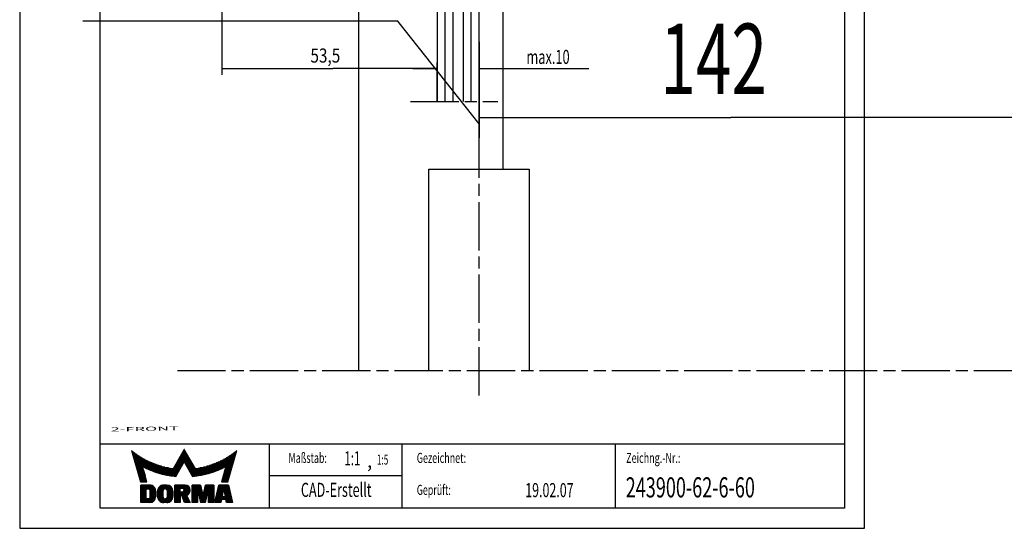
# Model space of a CAD drawing. Extents: x 0 to 934, y 0 to 338.
# Drawn here: x 0 to 245, y 0 to 126 of the extents above; entities that cross this region are included whole.
import ezdxf
from ezdxf.enums import TextEntityAlignment as Align

# ---------------------------------------------------------------- set-up
doc = ezdxf.new("R2010")
doc.units = 0
doc.linetypes.add('CENTERLINE', pattern=[30, 12, -1.5, 3, -1.5, 12])
doc.linetypes.add('HIDDEN', pattern=[4.5, 1.5, -1.5, 1.5])
doc.layers.get('0').update_dxf_attribs({"linetype": 'CONTINUOUS'})
doc.layers.add('1', color=7, linetype='CONTINUOUS')
doc.layers.add('2', color=7, linetype='CONTINUOUS')
doc.styles.get("Standard").update_dxf_attribs({"font": 'monotxt.shx'})
doc.dimstyles.new('DSTYLE2', dxfattribs={"dimtxt": 3.5, "dimasz": 3.5, "dimexe": 1, "dimexo": 1, "dimgap": 1.1655, "dimtad": 1, "dimrnd": 0.01, "dimzin": 11, "dimcen": 0.09, "dimazin": 3, "dimtp": 0.1, "dimtm": 0.1, "dimtfac": 1, "dimtofl": 0, "dimtmove": 0, "dimatfit": 3})
doc.dimstyles.new('DSTYLE3', dxfattribs={"dimtxt": 3.5, "dimasz": 4, "dimexe": 1.5, "dimexo": 0, "dimgap": 1.5, "dimtad": 1, "dimrnd": 0.001, "dimzin": 11, "dimcen": 0.09, "dimazin": 3, "dimtp": 0.1, "dimtm": 0.1, "dimtfac": 1, "dimtofl": 0, "dimtmove": 0, "dimatfit": 3})
doc.dimstyles.new('DSTYLE5', dxfattribs={"dimtxt": 17.5, "dimasz": 17.5, "dimexe": 1, "dimexo": 1, "dimgap": 1.1655, "dimtad": 1, "dimzin": 3, "dimcen": 0.09, "dimazin": 3, "dimtp": 0.1, "dimtm": 0.1, "dimtfac": 1, "dimtofl": 0, "dimtmove": 0, "dimatfit": 3})
doc.dimstyles.new('DSTYLE6', dxfattribs={"dimtxt": 17.5, "dimasz": 20, "dimexe": 1.5, "dimexo": 0, "dimgap": 1.5, "dimtad": 1, "dimrnd": 0.1, "dimzin": 11, "dimcen": 0.09, "dimazin": 3, "dimtp": 0.1, "dimtm": 0.1, "dimtfac": 1, "dimtofl": 0, "dimtmove": 0, "dimatfit": 3})

# ---------------------------------------------------------------- blocks, each defined once
blk = doc.blocks.new('_AH13')
at = {"color": 0, "linetype": 'CONTINUOUS'}
blk.add_solid([(0, 0), (1, -0.166667), (1, 0.166667), (0, 0)], dxfattribs=at)
blk = doc.blocks.new('*D61')
at = {"layer": '1', "color": 4, "linetype": 'CONTINUOUS'}
for p, q in [((103.75977, 106.94557), (103.75977, 115.12978)), ((114.25977, 106.94557), (114.25977, 115.12978)), ((97.759767, 114.12978), (103.75977, 114.12978)), ((114.25977, 114.12978), (141.46666, 114.12978))]:
    blk.add_line(p, q, dxfattribs=at)
at = {"layer": '1', "color": 4, "xscale": 3.5, "yscale": 3.5, "zscale": 3.5}
for p, rotation in [((103.75977, 114.12978), 180), ((114.25977, 114.12978), 360)]:
    blk.add_blockref('_AH13', p, dxfattribs=dict(at, rotation=rotation))
at = {"layer": '1', "color": 4, "linetype": 'CONTINUOUS', "width": 0.666667}
blk.add_text('max.10', height=3.5, dxfattribs=at).set_placement((125.96666, 115.29628))
blk = doc.blocks.new('*XH48')
at = {"layer": '1', "color": 1, "linetype": 'CONTINUOUS'}
for p, q in [((-9.16, 2.23), (-11.48, 2.23)), ((-11.48, 2.13), (-8.66, 2.13)), ((-8.46, 2.03), (-11.48, 2.03)), ((-11.48, 1.92), (-8.31, 1.92)), ((-8.2, 1.82), (-11.48, 1.82)), ((-11.48, 1.71), (-8.11, 1.71)), ((-8.03, 1.61), (-11.48, 1.61)), ((-11.48, 1.51), (-7.97, 1.51)), ((-7.92, 1.4), (-11.48, 1.4)), ((-11.48, 1.3), (-10.08, 1.3)), ((-10.08, 1.2), (-11.48, 1.2)), ((-11.48, 1.09), (-10.08, 1.09)), ((-10.08, 0.99), (-11.48, 0.99)), ((-11.48, 0.89), (-10.08, 0.89)), ((-10.08, 0.78), (-11.48, 0.78)), ((-11.48, 0.68), (-10.08, 0.68)), ((-10.08, 0.57), (-11.48, 0.57)), ((-11.48, 0.47), (-10.08, 0.47)), ((-10.08, 0.37), (-11.48, 0.37)), ((-11.48, 0.26), (-10.08, 0.26)), ((-10.08, 0.16), (-11.48, 0.16)), ((-11.48, 0.06), (-10.08, 0.06)), ((-9.3, 1.3), (-7.87, 1.3)), ((-7.84, 1.2), (-9.22, 1.2)), ((-9.19, 1.09), (-7.82, 1.09)), ((-7.8, 0.99), (-9.19, 0.99)), ((-9.19, 0.89), (-7.8, 0.89)), ((-7.8, 0.78), (-9.19, 0.78)), ((-9.19, 0.68), (-7.8, 0.68)), ((-7.8, 0.57), (-9.19, 0.57)), ((-9.19, 0.47), (-7.8, 0.47)), ((-7.8, 0.37), (-9.19, 0.37)), ((-9.19, 0.26), (-7.8, 0.26)), ((-7.8, 0.16), (-9.19, 0.16)), ((-9.19, 0.06), (-7.8, 0.06)), ((-5.86, 0.78), (-7.29, 0.78)), ((-7.29, 0.68), (-5.86, 0.68)), ((-5.86, 0.57), (-7.29, 0.57)), ((-7.29, 0.47), (-5.86, 0.47)), ((-5.86, 0.37), (-7.29, 0.37)), ((-7.29, 0.26), (-5.86, 0.26)), ((-5.86, 0.16), (-7.29, 0.16)), ((-7.29, 0.06), (-5.86, 0.06)), ((-7.28, 0.89), (-5.86, 0.89)), ((-5.85, 0.99), (-7.26, 0.99)), ((-7.24, 1.09), (-5.82, 1.09)), ((-5.75, 1.2), (-7.21, 1.2)), ((-7.17, 1.3), (-5.62, 1.3)), ((-3.64, 1.4), (-7.12, 1.4)), ((-7.06, 1.51), (-3.7, 1.51)), ((-3.77, 1.61), (-6.99, 1.61)), ((-6.91, 1.71), (-3.86, 1.71)), ((-3.96, 1.82), (-6.81, 1.82)), ((-6.69, 1.92), (-4.08, 1.92)), ((-4.23, 2.03), (-6.53, 2.03)), ((-6.32, 2.13), (-4.45, 2.13)), ((-4.97, 2.23), (-5.8, 2.23)), ((-5.15, 1.3), (-3.6, 1.3)), ((-3.56, 1.2), (-5.01, 1.2)), ((-4.95, 1.09), (-3.53, 1.09)), ((-3.5, 0.99), (-4.91, 0.99)), ((-4.91, 0.89), (-3.49, 0.89)), ((-3.48, 0.78), (-4.91, 0.78)), ((-4.91, 0.68), (-3.48, 0.68)), ((-3.48, 0.57), (-4.91, 0.57)), ((-4.91, 0.47), (-3.48, 0.47)), ((-3.48, 0.37), (-4.91, 0.37)), ((-4.91, 0.26), (-3.48, 0.26)), ((-3.48, 0.16), (-4.91, 0.16)), ((-4.91, 0.06), (-3.48, 0.06)), ((-0.4, 2.23), (-2.97, 2.23)), ((-2.97, 2.13), (0.07, 2.13)), ((0.27, 2.03), (-2.97, 2.03)), ((-2.97, 1.92), (0.4, 1.92)), ((0.51, 1.82), (-2.97, 1.82)), ((-2.97, 1.71), (0.59, 1.71)), ((0.66, 1.61), (-2.97, 1.61)), ((-2.97, 1.51), (0.72, 1.51)), ((-1.7, 1.4), (-2.97, 1.4)), ((-2.97, 1.3), (-1.7, 1.3)), ((-1.7, 1.2), (-2.97, 1.2)), ((-2.97, 1.09), (-1.7, 1.09)), ((-1.7, 0.99), (-2.97, 0.99)), ((-2.97, 0.89), (-1.7, 0.89)), ((-1.7, 0.78), (-2.97, 0.78)), ((-2.97, 0.68), (-1.7, 0.68)), ((-1.7, 0.57), (-2.97, 0.57)), ((-2.97, 0.47), (0.75, 0.47)), ((0.71, 0.37), (-2.97, 0.37)), ((-2.97, 0.26), (0.65, 0.26)), ((0.58, 0.16), (-2.97, 0.16)), ((-2.97, 0.06), (0.5, 0.06)), ((0.76, 1.4), (-0.94, 1.4)), ((0.79, 0.57), (-0.85, 0.57)), ((-0.8, 1.3), (0.8, 1.3)), ((-0.76, 0.68), (0.81, 0.68)), ((0.82, 1.2), (-0.73, 1.2)), ((0.83, 0.78), (-0.71, 0.78)), ((-0.69, 1.09), (0.83, 1.09)), ((0.84, 0.99), (-0.68, 0.99)), ((-0.68, 0.89), (0.84, 0.89)), ((3.38, 2.23), (1.35, 2.23)), ((1.35, 2.13), (3.4, 2.13)), ((3.43, 2.03), (1.35, 2.03)), ((1.35, 1.92), (3.45, 1.92)), ((3.47, 1.82), (1.35, 1.82)), ((1.35, 1.71), (3.5, 1.71)), ((3.52, 1.61), (1.35, 1.61)), ((1.35, 1.51), (3.54, 1.51)), ((3.56, 1.4), (1.35, 1.4)), ((1.35, 1.3), (3.59, 1.3)), ((3.61, 1.2), (1.35, 1.2)), ((1.35, 1.09), (3.63, 1.09)), ((2.62, 0.99), (1.35, 0.99)), ((1.35, 0.89), (2.62, 0.89)), ((2.62, 0.78), (1.35, 0.78)), ((1.35, 0.68), (2.62, 0.68)), ((2.62, 0.57), (1.35, 0.57)), ((1.35, 0.47), (2.62, 0.47)), ((2.62, 0.37), (1.35, 0.37)), ((1.35, 0.26), (2.62, 0.26)), ((2.62, 0.16), (1.35, 0.16)), ((1.35, 0.06), (2.62, 0.06)), ((3.65, 0.99), (2.77, 0.99)), ((2.79, 0.89), (3.68, 0.89)), ((3.7, 0.78), (2.81, 0.78)), ((2.84, 0.68), (3.72, 0.68)), ((3.75, 0.57), (2.86, 0.57)), ((2.88, 0.47), (3.77, 0.47)), ((3.79, 0.37), (2.91, 0.37)), ((2.93, 0.26), (3.81, 0.26)), ((3.84, 0.16), (2.95, 0.16)), ((2.97, 0.06), (3.86, 0.06)), ((4.17, 0.06), (5.06, 0.06)), ((5.08, 0.16), (4.19, 0.16)), ((4.22, 0.26), (5.1, 0.26)), ((5.13, 0.37), (4.24, 0.37)), ((4.26, 0.47), (5.15, 0.47)), ((5.17, 0.57), (4.29, 0.57)), ((4.31, 0.68), (5.2, 0.68)), ((5.22, 0.78), (4.33, 0.78)), ((4.35, 0.89), (5.24, 0.89)), ((5.26, 0.99), (4.38, 0.99)), ((4.4, 1.09), (6.68, 1.09)), ((6.68, 1.2), (4.42, 1.2)), ((4.45, 1.3), (6.68, 1.3)), ((6.68, 1.4), (4.47, 1.4)), ((4.49, 1.51), (6.68, 1.51)), ((6.68, 1.61), (4.51, 1.61)), ((4.54, 1.71), (6.68, 1.71)), ((6.68, 1.82), (4.56, 1.82)), ((4.58, 1.92), (6.68, 1.92)), ((6.68, 2.03), (4.61, 2.03)), ((4.63, 2.13), (6.68, 2.13)), ((6.68, 2.23), (4.65, 2.23)), ((6.68, 0.99), (5.41, 0.99)), ((5.41, 0.89), (6.68, 0.89)), ((6.68, 0.78), (5.41, 0.78)), ((5.41, 0.68), (6.68, 0.68)), ((6.68, 0.57), (5.41, 0.57)), ((5.41, 0.47), (6.68, 0.47)), ((6.68, 0.37), (5.41, 0.37)), ((5.41, 0.26), (6.68, 0.26)), ((6.68, 0.16), (5.41, 0.16)), ((5.41, 0.06), (6.68, 0.06)), ((7.44, 0.06), (8.85, 0.06)), ((8.87, 0.16), (7.47, 0.16)), ((7.49, 0.26), (8.88, 0.26)), ((8.9, 0.37), (7.51, 0.37)), ((7.54, 0.47), (8.92, 0.47)), ((8.94, 0.57), (7.56, 0.57)), ((7.59, 0.68), (8.96, 0.68)), ((8.98, 0.78), (7.61, 0.78)), ((7.64, 0.89), (9, 0.89)), ((9.01, 0.99), (7.66, 0.99)), ((7.68, 1.09), (10.63, 1.09)), ((10.61, 1.2), (7.71, 1.2)), ((7.73, 1.3), (10.59, 1.3)), ((10.56, 1.4), (7.76, 1.4)), ((7.78, 1.51), (10.54, 1.51)), ((10.51, 1.61), (7.81, 1.61)), ((7.83, 1.71), (10.49, 1.71)), ((10.46, 1.82), (7.86, 1.82)), ((7.88, 1.92), (10.44, 1.92)), ((10.42, 2.03), (7.9, 2.03)), ((7.93, 2.13), (10.39, 2.13)), ((10.37, 2.23), (7.95, 2.23)), ((10.66, 0.99), (9.31, 0.99)), ((9.32, 0.89), (10.68, 0.89)), ((10.71, 0.78), (9.34, 0.78)), ((9.36, 0.68), (10.73, 0.68)), ((10.76, 0.57), (9.38, 0.57)), ((9.4, 0.47), (10.78, 0.47)), ((10.81, 0.37), (9.42, 0.37)), ((9.44, 0.26), (10.83, 0.26)), ((10.85, 0.16), (9.45, 0.16)), ((9.47, 0.06), (10.88, 0.06)), ((-10.08, -0.05), (-11.48, -0.05)), ((-11.48, -0.15), (-10.08, -0.15)), ((-10.08, -0.26), (-11.48, -0.26)), ((-11.48, -0.36), (-10.08, -0.36)), ((-10.08, -0.46), (-11.48, -0.46)), ((-11.48, -0.57), (-10.08, -0.57)), ((-10.08, -0.67), (-11.48, -0.67)), ((-11.48, -0.77), (-10.08, -0.77)), ((-10.08, -0.88), (-11.48, -0.88)), ((-11.48, -0.98), (-10.08, -0.98)), ((-10.08, -1.08), (-11.48, -1.08)), ((-11.48, -1.19), (-10.08, -1.19)), ((-7.93, -1.29), (-11.48, -1.29)), ((-11.48, -1.4), (-7.99, -1.4)), ((-8.06, -1.5), (-11.48, -1.5)), ((-11.48, -1.6), (-8.14, -1.6)), ((-8.24, -1.71), (-11.48, -1.71)), ((-11.48, -1.81), (-8.36, -1.81)), ((-8.52, -1.91), (-11.48, -1.91)), ((-11.48, -2.02), (-8.77, -2.02)), ((-9.39, -1.19), (-7.89, -1.19)), ((-7.85, -1.08), (-9.24, -1.08)), ((-9.2, -0.98), (-7.83, -0.98)), ((-7.8, -0.05), (-9.19, -0.05)), ((-9.19, -0.15), (-7.8, -0.15)), ((-7.8, -0.26), (-9.19, -0.26)), ((-9.19, -0.36), (-7.8, -0.36)), ((-7.8, -0.46), (-9.19, -0.46)), ((-9.19, -0.57), (-7.8, -0.57)), ((-7.8, -0.67), (-9.19, -0.67)), ((-9.19, -0.77), (-7.8, -0.77)), ((-7.81, -0.88), (-9.19, -0.88)), ((-5.86, -0.05), (-7.29, -0.05)), ((-7.29, -0.15), (-5.86, -0.15)), ((-5.86, -0.26), (-7.29, -0.26)), ((-7.29, -0.36), (-5.86, -0.36)), ((-5.86, -0.46), (-7.29, -0.46)), ((-7.29, -0.57), (-5.86, -0.57)), ((-5.86, -0.67), (-7.28, -0.67)), ((-7.27, -0.77), (-5.86, -0.77)), ((-5.84, -0.88), (-7.25, -0.88)), ((-7.23, -0.98), (-5.8, -0.98)), ((-5.72, -1.08), (-7.19, -1.08)), ((-7.15, -1.19), (-5.51, -1.19)), ((-3.66, -1.29), (-7.1, -1.29)), ((-7.04, -1.4), (-3.73, -1.4)), ((-3.8, -1.5), (-6.96, -1.5)), ((-6.88, -1.6), (-3.89, -1.6)), ((-4, -1.71), (-6.77, -1.71)), ((-6.64, -1.81), (-4.13, -1.81)), ((-4.3, -1.91), (-6.46, -1.91)), ((-6.21, -2.02), (-4.55, -2.02)), ((-5.26, -1.19), (-3.61, -1.19)), ((-3.57, -1.08), (-5.05, -1.08)), ((-4.96, -0.98), (-3.54, -0.98)), ((-3.51, -0.88), (-4.92, -0.88)), ((-3.48, -0.05), (-4.91, -0.05)), ((-4.91, -0.15), (-3.48, -0.15)), ((-3.48, -0.26), (-4.91, -0.26)), ((-4.91, -0.36), (-3.48, -0.36)), ((-3.48, -0.46), (-4.91, -0.46)), ((-4.91, -0.57), (-3.48, -0.57)), ((-3.48, -0.67), (-4.91, -0.67)), ((-4.91, -0.77), (-3.49, -0.77)), ((0.39, -0.05), (-2.97, -0.05)), ((-2.97, -0.15), (0.26, -0.15)), ((0.06, -0.26), (-2.97, -0.26)), ((-2.97, -0.36), (-1.7, -0.36)), ((-1.7, -0.46), (-2.97, -0.46)), ((-2.97, -0.57), (-1.7, -0.57)), ((-1.7, -0.67), (-2.97, -0.67)), ((-2.97, -0.77), (-1.7, -0.77)), ((-1.7, -0.88), (-2.97, -0.88)), ((-2.97, -0.98), (-1.7, -0.98)), ((-1.7, -1.08), (-2.97, -1.08)), ((-2.97, -1.19), (-1.7, -1.19)), ((-1.7, -1.29), (-2.97, -1.29)), ((-2.97, -1.4), (-1.7, -1.4)), ((-1.7, -1.5), (-2.97, -1.5)), ((-2.97, -1.6), (-1.7, -1.6)), ((-1.7, -1.71), (-2.97, -1.71)), ((-2.97, -1.81), (-1.7, -1.81)), ((-1.7, -1.91), (-2.97, -1.91)), ((-2.97, -2.02), (-1.7, -2.02)), ((-1.25, -0.36), (-0.06, -0.36)), ((-0.01, -0.46), (-1.21, -0.46)), ((-1.16, -0.57), (0.05, -0.57)), ((0.1, -0.67), (-1.12, -0.67)), ((-1.08, -0.77), (0.16, -0.77)), ((0.21, -0.88), (-1.04, -0.88)), ((-1, -0.98), (0.26, -0.98)), ((0.32, -1.08), (-0.96, -1.08)), ((-0.91, -1.19), (0.37, -1.19)), ((0.43, -1.29), (-0.87, -1.29)), ((-0.83, -1.4), (0.48, -1.4)), ((0.54, -1.5), (-0.79, -1.5)), ((-0.75, -1.6), (0.59, -1.6)), ((0.64, -1.71), (-0.71, -1.71)), ((-0.67, -1.81), (0.7, -1.81)), ((0.75, -1.91), (-0.62, -1.91)), ((-0.58, -2.02), (0.81, -2.02)), ((2.62, -0.05), (1.35, -0.05)), ((1.35, -0.15), (2.62, -0.15)), ((2.62, -0.26), (1.35, -0.26)), ((1.35, -0.36), (2.62, -0.36)), ((2.62, -0.46), (1.35, -0.46)), ((1.35, -0.57), (2.62, -0.57)), ((2.62, -0.67), (1.35, -0.67)), ((1.35, -0.77), (2.62, -0.77)), ((2.62, -0.88), (1.35, -0.88)), ((1.35, -0.98), (2.62, -0.98)), ((2.62, -1.08), (1.35, -1.08)), ((1.35, -1.19), (2.62, -1.19)), ((2.62, -1.29), (1.35, -1.29)), ((1.35, -1.4), (2.62, -1.4)), ((2.62, -1.5), (1.35, -1.5)), ((1.35, -1.6), (2.62, -1.6)), ((2.62, -1.71), (1.35, -1.71)), ((1.35, -1.81), (2.62, -1.81)), ((2.62, -1.91), (1.35, -1.91)), ((1.35, -2.02), (2.62, -2.02)), ((3.88, -0.05), (3, -0.05)), ((3.02, -0.15), (3.91, -0.15)), ((3.93, -0.26), (3.04, -0.26)), ((3.06, -0.36), (4.97, -0.36)), ((4.94, -0.46), (3.09, -0.46)), ((3.11, -0.57), (4.92, -0.57)), ((4.9, -0.67), (3.13, -0.67)), ((3.16, -0.77), (4.88, -0.77)), ((4.85, -0.88), (3.18, -0.88)), ((3.2, -0.98), (4.83, -0.98)), ((4.81, -1.08), (3.22, -1.08)), ((3.25, -1.19), (4.78, -1.19)), ((4.76, -1.29), (3.27, -1.29)), ((3.29, -1.4), (4.74, -1.4)), ((4.72, -1.5), (3.32, -1.5)), ((3.34, -1.6), (4.69, -1.6)), ((4.67, -1.71), (3.36, -1.71)), ((3.38, -1.81), (4.65, -1.81)), ((4.63, -1.91), (3.41, -1.91)), ((3.43, -2.02), (4.6, -2.02)), ((4.99, -0.26), (4.1, -0.26)), ((4.13, -0.15), (5.01, -0.15)), ((5.04, -0.05), (4.15, -0.05)), ((6.68, -0.05), (5.41, -0.05)), ((5.41, -0.15), (6.68, -0.15)), ((6.68, -0.26), (5.41, -0.26)), ((5.41, -0.36), (6.68, -0.36)), ((6.68, -0.46), (5.41, -0.46)), ((5.41, -0.57), (6.68, -0.57)), ((6.68, -0.67), (5.41, -0.67)), ((5.41, -0.77), (6.68, -0.77)), ((6.68, -0.88), (5.41, -0.88)), ((5.41, -0.98), (6.68, -0.98)), ((6.68, -1.08), (5.41, -1.08)), ((5.41, -1.19), (6.68, -1.19)), ((6.68, -1.29), (5.41, -1.29)), ((5.41, -1.4), (6.68, -1.4)), ((6.68, -1.5), (5.41, -1.5)), ((5.41, -1.6), (6.68, -1.6)), ((6.68, -1.71), (5.41, -1.71)), ((5.41, -1.81), (6.68, -1.81)), ((6.68, -1.91), (5.41, -1.91)), ((5.41, -2.02), (6.68, -2.02)), ((6.95, -2.02), (8.47, -2.02)), ((8.49, -1.91), (6.98, -1.91)), ((7, -1.81), (8.51, -1.81)), ((8.53, -1.71), (7.03, -1.71)), ((7.05, -1.6), (8.55, -1.6)), ((8.57, -1.5), (7.08, -1.5)), ((7.1, -1.4), (8.59, -1.4)), ((11.2, -1.29), (7.12, -1.29)), ((7.15, -1.19), (11.17, -1.19)), ((11.15, -1.08), (7.17, -1.08)), ((7.2, -0.98), (11.12, -0.98)), ((11.1, -0.88), (7.22, -0.88)), ((7.25, -0.77), (11.07, -0.77)), ((11.05, -0.67), (7.27, -0.67)), ((7.29, -0.57), (11.03, -0.57)), ((8.75, -0.46), (7.32, -0.46)), ((7.34, -0.36), (8.77, -0.36)), ((8.79, -0.26), (7.37, -0.26)), ((7.39, -0.15), (8.81, -0.15)), ((8.83, -0.05), (7.42, -0.05)), ((10.9, -0.05), (9.49, -0.05)), ((9.51, -0.15), (10.93, -0.15)), ((10.95, -0.26), (9.53, -0.26)), ((9.55, -0.36), (10.98, -0.36)), ((11, -0.46), (9.57, -0.46)), ((9.73, -1.4), (11.22, -1.4)), ((11.24, -1.5), (9.75, -1.5)), ((9.77, -1.6), (11.27, -1.6)), ((11.29, -1.71), (9.79, -1.71)), ((9.81, -1.81), (11.32, -1.81)), ((11.34, -1.91), (9.83, -1.91)), ((9.85, -2.02), (11.37, -2.02))]:
    blk.add_line(p, q, dxfattribs=at)
blk = doc.blocks.new('*XH49')
at = {"layer": '1', "color": 1, "linetype": 'CONTINUOUS'}
for p, q in [((-13.09, 3.74), (-13.04, 3.74)), ((-12.91, 3.63), (-13.06, 3.63)), ((-13.03, 3.53), (-12.78, 3.53)), ((-12.65, 3.43), (-13, 3.43)), ((-12.97, 3.32), (-12.51, 3.32)), ((-12.37, 3.22), (-12.94, 3.22)), ((-12.91, 3.12), (-12.23, 3.12)), ((-12.09, 3.01), (-12.88, 3.01)), ((-12.85, 2.91), (-11.94, 2.91)), ((-11.79, 2.81), (-12.82, 2.81)), ((-12.79, 2.7), (-11.64, 2.7)), ((-11.49, 2.6), (-12.76, 2.6)), ((-12.73, 2.49), (-11.33, 2.49)), ((-0.94, 2.49), (0.94, 2.49)), ((0.88, 2.6), (-0.88, 2.6)), ((-0.82, 2.7), (0.82, 2.7)), ((0.76, 2.81), (-0.76, 2.81)), ((-0.7, 2.91), (0.7, 2.91)), ((0.64, 3.01), (-0.64, 3.01)), ((-0.58, 3.12), (0.58, 3.12)), ((0.52, 3.22), (-0.52, 3.22)), ((-0.46, 3.32), (0.46, 3.32)), ((0.4, 3.43), (-0.4, 3.43)), ((-0.34, 3.53), (0.34, 3.53)), ((0.28, 3.63), (-0.28, 3.63)), ((-0.22, 3.74), (0.22, 3.74)), ((0.16, 3.84), (-0.16, 3.84)), ((-0.1, 3.95), (0.1, 3.95)), ((0.04, 4.05), (-0.04, 4.05)), ((11.33, 2.49), (12.73, 2.49)), ((12.76, 2.6), (11.49, 2.6)), ((11.64, 2.7), (12.79, 2.7)), ((12.82, 2.81), (11.79, 2.81)), ((11.94, 2.91), (12.85, 2.91)), ((12.88, 3.01), (12.09, 3.01)), ((12.23, 3.12), (12.91, 3.12)), ((12.94, 3.22), (12.37, 3.22)), ((12.51, 3.32), (12.97, 3.32)), ((13, 3.43), (12.65, 3.43)), ((12.78, 3.53), (13.03, 3.53)), ((13.06, 3.63), (12.91, 3.63)), ((13.04, 3.74), (13.09, 3.74)), ((-11.17, 2.39), (-12.71, 2.39)), ((-12.68, 2.29), (-11.01, 2.29)), ((-10.84, 2.18), (-12.65, 2.18)), ((-12.62, 2.08), (-10.67, 2.08)), ((-10.49, 1.98), (-12.59, 1.98)), ((-12.56, 1.87), (-10.31, 1.87)), ((-10.13, 1.77), (-12.53, 1.77)), ((-12.5, 1.66), (-9.94, 1.66)), ((-9.75, 1.56), (-12.47, 1.56)), ((-12.44, 1.46), (-9.55, 1.46)), ((-9.35, 1.35), (-12.41, 1.35)), ((-12.38, 1.25), (-9.14, 1.25)), ((-8.93, 1.15), (-12.35, 1.15)), ((-12.32, 1.04), (-8.71, 1.04)), ((-8.48, 0.94), (-12.29, 0.94)), ((-12.26, 0.84), (-8.25, 0.84)), ((-8, 0.73), (-12.23, 0.73)), ((-12.2, 0.63), (-7.75, 0.63)), ((-7.49, 0.52), (-12.17, 0.52)), ((-12.14, 0.42), (-7.21, 0.42)), ((-6.93, 0.32), (-12.11, 0.32)), ((-12.08, 0.21), (-6.63, 0.21)), ((-6.31, 0.11), (-12.05, 0.11)), ((-12.02, 0.01), (-5.98, 0.01)), ((-2.37, 0.01), (-0.58, 0.01)), ((-0.52, 0.11), (-2.31, 0.11)), ((-2.25, 0.21), (-0.46, 0.21)), ((-0.4, 0.32), (-2.19, 0.32)), ((-2.13, 0.42), (-0.34, 0.42)), ((-0.28, 0.52), (-2.07, 0.52)), ((-2.01, 0.63), (-0.22, 0.63)), ((-0.16, 0.73), (-1.95, 0.73)), ((-1.89, 0.84), (-0.1, 0.84)), ((-0.04, 0.94), (-1.83, 0.94)), ((-1.77, 1.04), (1.77, 1.04)), ((1.71, 1.15), (-1.71, 1.15)), ((-1.65, 1.25), (1.65, 1.25)), ((1.59, 1.35), (-1.59, 1.35)), ((-1.53, 1.46), (1.53, 1.46)), ((1.47, 1.56), (-1.47, 1.56)), ((-1.41, 1.66), (1.41, 1.66)), ((1.36, 1.77), (-1.36, 1.77)), ((-1.3, 1.87), (1.3, 1.87)), ((1.24, 1.98), (-1.24, 1.98)), ((-1.18, 2.08), (1.18, 2.08)), ((1.12, 2.18), (-1.12, 2.18)), ((-1.06, 2.29), (1.06, 2.29)), ((1, 2.39), (-1, 2.39)), ((1.83, 0.94), (0.04, 0.94)), ((0.1, 0.84), (1.89, 0.84)), ((1.95, 0.73), (0.16, 0.73)), ((0.22, 0.63), (2.01, 0.63)), ((2.07, 0.52), (0.28, 0.52)), ((0.34, 0.42), (2.13, 0.42)), ((2.19, 0.32), (0.4, 0.32)), ((0.46, 0.21), (2.25, 0.21)), ((2.31, 0.11), (0.52, 0.11)), ((0.58, 0.01), (2.37, 0.01)), ((5.98, 0.01), (12.02, 0.01)), ((12.05, 0.11), (6.31, 0.11)), ((6.63, 0.21), (12.08, 0.21)), ((12.11, 0.32), (6.93, 0.32)), ((7.21, 0.42), (12.14, 0.42)), ((12.17, 0.52), (7.49, 0.52)), ((7.75, 0.63), (12.2, 0.63)), ((12.23, 0.73), (8, 0.73)), ((8.25, 0.84), (12.26, 0.84)), ((12.29, 0.94), (8.48, 0.94)), ((8.71, 1.04), (12.32, 1.04)), ((12.35, 1.15), (8.93, 1.15)), ((9.14, 1.25), (12.38, 1.25)), ((12.41, 1.35), (9.35, 1.35)), ((9.55, 1.46), (12.44, 1.46)), ((12.47, 1.56), (9.75, 1.56)), ((9.94, 1.66), (12.5, 1.66)), ((12.53, 1.77), (10.13, 1.77)), ((10.31, 1.87), (12.56, 1.87)), ((12.59, 1.98), (10.49, 1.98)), ((10.67, 2.08), (12.62, 2.08)), ((12.65, 2.18), (10.84, 2.18)), ((11.01, 2.29), (12.68, 2.29)), ((12.71, 2.39), (11.17, 2.39)), ((-5.62, -0.1), (-12, -0.1)), ((-11.97, -0.2), (-10.34, -0.2)), ((-10.31, -0.31), (-11.94, -0.31)), ((-11.91, -0.41), (-10.28, -0.41)), ((-10.25, -0.51), (-11.88, -0.51)), ((-11.85, -0.62), (-10.22, -0.62)), ((-10.19, -0.72), (-11.82, -0.72)), ((-11.79, -0.82), (-10.16, -0.82)), ((-10.13, -0.93), (-11.76, -0.93)), ((-11.73, -1.03), (-10.1, -1.03)), ((-10.07, -1.13), (-11.7, -1.13)), ((-11.67, -1.24), (-10.04, -1.24)), ((-10.01, -1.34), (-11.64, -1.34)), ((-11.61, -1.45), (-9.99, -1.45)), ((-9.96, -1.55), (-11.58, -1.55)), ((-11.55, -1.65), (-9.93, -1.65)), ((-9.9, -1.76), (-11.52, -1.76)), ((-11.49, -1.86), (-9.87, -1.86)), ((-9.84, -1.96), (-11.46, -1.96)), ((-11.43, -2.07), (-9.81, -2.07)), ((-9.78, -2.17), (-11.4, -2.17)), ((-11.37, -2.27), (-9.75, -2.27)), ((-9.72, -2.38), (-11.34, -2.38)), ((-10.3, -0.2), (-5.24, -0.2)), ((-4.83, -0.31), (-10.09, -0.31)), ((-9.88, -0.41), (-4.37, -0.41)), ((-3.86, -0.51), (-9.67, -0.51)), ((-9.44, -0.62), (-3.27, -0.62)), ((-1, -0.72), (-9.22, -0.72)), ((-8.98, -0.82), (-1.06, -0.82)), ((-1.12, -0.93), (-8.74, -0.93)), ((-8.49, -1.03), (-1.18, -1.03)), ((-1.24, -1.13), (-8.23, -1.13)), ((-7.96, -1.24), (-1.3, -1.24)), ((-1.36, -1.34), (-7.68, -1.34)), ((-7.39, -1.45), (-1.41, -1.45)), ((-1.47, -1.55), (-7.08, -1.55)), ((-6.76, -1.65), (-1.53, -1.65)), ((-1.59, -1.76), (-6.42, -1.76)), ((-6.06, -1.86), (-1.65, -1.86)), ((-1.71, -1.96), (-5.67, -1.96)), ((-5.26, -2.07), (-1.77, -2.07)), ((-1.83, -2.17), (-4.81, -2.17)), ((-4.3, -2.27), (-1.89, -2.27)), ((-1.95, -2.38), (-3.73, -2.38)), ((-2.73, -0.62), (-0.94, -0.62)), ((-0.88, -0.51), (-2.67, -0.51)), ((-2.61, -0.41), (-0.82, -0.41)), ((-0.76, -0.31), (-2.55, -0.31)), ((-2.49, -0.2), (-0.7, -0.2)), ((-0.64, -0.1), (-2.43, -0.1)), ((2.43, -0.1), (0.64, -0.1)), ((0.7, -0.2), (2.49, -0.2)), ((2.55, -0.31), (0.76, -0.31)), ((0.82, -0.41), (2.61, -0.41)), ((2.67, -0.51), (0.88, -0.51)), ((0.94, -0.62), (2.73, -0.62)), ((9.22, -0.72), (1, -0.72)), ((1.06, -0.82), (8.98, -0.82)), ((8.74, -0.93), (1.12, -0.93)), ((1.18, -1.03), (8.49, -1.03)), ((8.23, -1.13), (1.24, -1.13)), ((1.3, -1.24), (7.96, -1.24)), ((7.68, -1.34), (1.36, -1.34)), ((1.41, -1.45), (7.39, -1.45)), ((7.08, -1.55), (1.47, -1.55)), ((1.53, -1.65), (6.76, -1.65)), ((6.42, -1.76), (1.59, -1.76)), ((1.65, -1.86), (6.06, -1.86)), ((5.67, -1.96), (1.71, -1.96)), ((1.77, -2.07), (5.26, -2.07)), ((4.81, -2.17), (1.83, -2.17)), ((1.89, -2.27), (4.3, -2.27)), ((3.73, -2.38), (1.95, -2.38)), ((3.27, -0.62), (9.44, -0.62)), ((9.67, -0.51), (3.86, -0.51)), ((4.37, -0.41), (9.88, -0.41)), ((10.09, -0.31), (4.83, -0.31)), ((5.24, -0.2), (10.3, -0.2)), ((12, -0.1), (5.62, -0.1)), ((11.34, -2.38), (9.72, -2.38)), ((9.75, -2.27), (11.37, -2.27)), ((11.4, -2.17), (9.78, -2.17)), ((9.81, -2.07), (11.43, -2.07)), ((11.46, -1.96), (9.84, -1.96)), ((9.87, -1.86), (11.49, -1.86)), ((11.52, -1.76), (9.9, -1.76)), ((9.93, -1.65), (11.55, -1.65)), ((11.58, -1.55), (9.96, -1.55)), ((9.99, -1.45), (11.61, -1.45)), ((11.64, -1.34), (10.01, -1.34)), ((10.04, -1.24), (11.67, -1.24)), ((11.7, -1.13), (10.07, -1.13)), ((10.1, -1.03), (11.73, -1.03)), ((11.76, -0.93), (10.13, -0.93)), ((10.16, -0.82), (11.79, -0.82)), ((11.82, -0.72), (10.19, -0.72)), ((10.22, -0.62), (11.85, -0.62)), ((11.88, -0.51), (10.25, -0.51)), ((10.28, -0.41), (11.91, -0.41)), ((11.94, -0.31), (10.31, -0.31)), ((10.34, -0.2), (11.97, -0.2)), ((-11.32, -2.48), (-9.69, -2.48)), ((-9.66, -2.59), (-11.29, -2.59)), ((-11.26, -2.69), (-9.63, -2.69)), ((-9.6, -2.79), (-11.23, -2.79)), ((-11.2, -2.9), (-9.57, -2.9)), ((-9.54, -3), (-11.17, -3)), ((-11.14, -3.1), (-9.51, -3.1)), ((-9.48, -3.21), (-11.11, -3.21)), ((-11.08, -3.31), (-9.45, -3.31)), ((-9.42, -3.42), (-11.05, -3.42)), ((-11.02, -3.52), (-9.39, -3.52)), ((-9.36, -3.62), (-10.99, -3.62)), ((-10.96, -3.73), (-9.33, -3.73)), ((-9.3, -3.83), (-10.93, -3.83)), ((-10.9, -3.93), (-9.27, -3.93)), ((-3.05, -2.48), (-2.01, -2.48)), ((-2.07, -2.59), (-2.16, -2.59)), ((2.01, -2.48), (3.05, -2.48)), ((2.16, -2.59), (2.07, -2.59)), ((9.27, -3.93), (10.9, -3.93)), ((10.93, -3.83), (9.3, -3.83)), ((9.33, -3.73), (10.96, -3.73)), ((10.99, -3.62), (9.36, -3.62)), ((9.39, -3.52), (11.02, -3.52)), ((11.05, -3.42), (9.42, -3.42)), ((9.45, -3.31), (11.08, -3.31)), ((11.11, -3.21), (9.48, -3.21)), ((9.51, -3.1), (11.14, -3.1)), ((11.17, -3), (9.54, -3)), ((9.57, -2.9), (11.2, -2.9)), ((11.23, -2.79), (9.6, -2.79)), ((9.63, -2.69), (11.26, -2.69)), ((11.29, -2.59), (9.66, -2.59)), ((9.69, -2.48), (11.32, -2.48))]:
    blk.add_line(p, q, dxfattribs=at)
blk = doc.blocks.new('*D4122')
at = {"layer": '2', "color": 4, "linetype": 'CONTINUOUS'}
for p, q in [((256.18865, 176.1404), (256.18865, 96.960156)), ((114.18868, 120.81477), (114.18868, 96.960156)), ((114.18868, 101.96016), (176.76684, 101.96016)), ((256.18865, 101.96016), (176.76684, 101.96016))]:
    blk.add_line(p, q, dxfattribs=at)
at = {"layer": '2', "color": 4, "xscale": 17.5, "yscale": 17.5, "zscale": 17.5}
blk.add_blockref('_AH13', (114.18868, 101.96016), dxfattribs=at)
at = {"layer": '2', "color": 4, "xscale": 17.5, "yscale": 17.5, "zscale": 17.5, "rotation": 180}
blk.add_blockref('_AH13', (256.18865, 101.96016), dxfattribs=at)
at = {"layer": '2', "color": 4, "linetype": 'CONTINUOUS', "width": 0.666667}
blk.add_text('142', height=17.5, dxfattribs=at).set_placement((159.26684, 107.79266))
blk = doc.blocks.new('*D4914')
at = {"layer": '1', "color": 1, "linetype": 'CONTINUOUS'}
for p, q in [((50.259768, 129.66795), (50.259768, 112.62978)), ((103.75977, 105.94557), (103.75977, 115.62978)), ((50.259768, 114.12978), (77.867283, 114.12978)), ((103.75977, 114.12978), (77.867283, 114.12978))]:
    blk.add_line(p, q, dxfattribs=at)
at = {"layer": '1', "color": 1, "xscale": 4, "yscale": 4, "zscale": 4}
for p, rotation in [((50.259768, 114.12978), 360), ((103.75977, 114.12978), 180)]:
    blk.add_blockref('_AH13', p, dxfattribs=dict(at, rotation=rotation))
at = {"layer": '1', "color": 1, "linetype": 'CONTINUOUS', "width": 0.8}
blk.add_text('53,5', height=3.5, rotation=360, dxfattribs=at).set_placement((72.267283, 115.63078))
blk = doc.blocks.new('*D4920')
at = {"layer": '2', "color": 1, "linetype": 'CONTINUOUS'}
for p, q in [((201.18903, 171.39038), (201.18922, 137.19456)), ((114.18837, 144.69407), (155.7322, 144.6943)), ((201.18918, 144.69456), (155.7322, 144.6943)), ((114.18868, 89.140273), (114.18841, 137.19407))]:
    blk.add_line(p, q, dxfattribs=at)
at = {"layer": '2', "color": 1, "xscale": 20, "yscale": 20, "zscale": 20}
for p, rotation in [((114.18837, 144.69407), 360.00032), ((201.18918, 144.69456), 180.00032)]:
    blk.add_blockref('_AH13', p, dxfattribs=dict(at, rotation=rotation))
at = {"layer": '2', "color": 1, "linetype": 'CONTINUOUS', "width": 0.8}
blk.add_text('87', height=17.5, rotation=0.00032343, dxfattribs=at).set_placement((141.73216, 152.19922))

msp = doc.modelspace()

# ---------------------------------------------------------------- linework, layer by layer
at = {"layer": '1', "color": 1, "linetype": 'CONTINUOUS'}
for p, q in [((0, 297), (0, 0)), ((210, 0), (210, 297)), ((105.76, 105.946), (105.76, 193.168)), ((107.76, 105.946), (107.76, 193.155)), ((110.26, 193.168), (110.26, 105.946)), ((112.26, 105.946), (112.26, 193.168)), ((40.892, 19.6), (38.118, 14.796)), ((43.666, 14.796), (40.892, 19.6)), ((27.788, 19.275), (30.006, 11.499)), ((51.779, 11.499), (53.996, 19.275)), ((31.635, 11.499), (30.543, 15.31)), ((38.814, 12.891), (40.892, 16.489)), ((40.892, 16.489), (42.97, 12.891)), ((51.242, 15.31), (50.149, 11.499)), ((30.006, 11.499), (31.635, 11.499)), ((30.078, 6.403), (30.078, 10.721)), ((30.078, 10.721), (32.364, 10.721)), ((31.475, 7.292), (31.475, 9.832)), ((31.475, 9.832), (32.11, 9.832)), ((35.793, 10.721), (36.555, 10.721)), ((36.13, 9.832), (36.218, 9.832)), ((38.587, 6.403), (38.587, 10.721)), ((38.587, 10.721), (41.127, 10.721)), ((39.857, 8.975), (39.857, 9.927)), ((39.857, 9.927), (40.441, 9.927)), ((42.905, 6.403), (42.905, 10.721)), ((42.905, 10.721), (44.938, 10.721)), ((44.938, 10.721), (45.496, 8.181)), ((45.649, 8.181), (46.208, 10.721)), ((46.208, 10.721), (48.24, 10.721)), ((48.24, 10.721), (48.24, 6.403)), ((48.494, 6.403), (49.51, 10.721)), ((49.51, 10.721), (51.923, 10.721)), ((50.149, 11.499), (51.779, 11.499)), ((51.923, 10.721), (52.939, 6.403)), ((32.364, 9.578), (32.364, 7.546)), ((33.761, 9.324), (33.761, 7.8)), ((34.269, 7.927), (34.269, 9.197)), ((35.698, 7.724), (35.698, 9.4)), ((36.65, 9.4), (36.65, 7.724)), ((38.079, 9.197), (38.079, 7.927)), ((40.441, 8.975), (39.857, 8.975)), ((40.289, 8.181), (39.857, 8.181)), ((39.857, 8.181), (39.857, 6.403)), ((41, 6.403), (40.289, 8.181)), ((40.873, 9.496), (40.873, 9.407)), ((41.469, 8.181), (42.397, 6.403)), ((44.302, 9.578), (44.175, 9.578)), ((44.175, 9.578), (44.175, 6.403)), ((45.001, 6.403), (44.302, 9.578)), ((45.496, 8.181), (45.573, 8.181)), ((45.573, 8.181), (45.649, 8.181)), ((46.843, 9.578), (46.144, 6.403)), ((46.97, 9.578), (46.843, 9.578)), ((46.97, 6.403), (46.97, 9.578)), ((50.589, 9.578), (50.292, 7.927)), ((50.292, 7.927), (51.141, 7.927)), ((50.843, 9.578), (50.589, 9.578)), ((51.141, 7.927), (50.843, 9.578)), ((32.364, 6.403), (30.078, 6.403)), ((32.11, 7.292), (31.475, 7.292)), ((36.555, 6.403), (35.793, 6.403)), ((36.218, 7.292), (36.13, 7.292)), ((39.857, 6.403), (38.587, 6.403)), ((42.397, 6.403), (41, 6.403)), ((44.175, 6.403), (42.905, 6.403)), ((46.144, 6.403), (45.001, 6.403)), ((48.24, 6.403), (46.97, 6.403)), ((50.018, 6.403), (48.494, 6.403)), ((50.155, 7.165), (50.018, 6.403)), ((51.278, 7.165), (50.155, 7.165)), ((51.415, 6.403), (51.278, 7.165)), ((52.939, 6.403), (51.415, 6.403)), ((0, 0), (210, 0))]:
    msp.add_line(p, q, dxfattribs=at)
at = {"layer": '1', "color": 40, "linetype": 'CONTINUOUS'}
for p, q in [((20, 5), (20, 292)), ((205, 292), (205, 5)), ((103.76, 191.168), (103.76, 105.946)), ((114.26, 105.946), (114.26, 191.168)), ((205, 5), (20, 5))]:
    msp.add_line(p, q, dxfattribs=at)
at = {"layer": '1', "color": 1, "linetype": 'CENTERLINE'}
msp.add_line((97.159, 105.946), (118.837, 105.946), dxfattribs=at)
at = {"layer": '1', "color": 3, "linetype": 'CONTINUOUS'}
for p, q in [((20, 21), (205, 21)), ((62, 21), (62, 5)), ((95, 21), (95, 5)), ((148, 21), (148, 5)), ((95, 13.032), (62, 13.032))]:
    msp.add_line(p, q, dxfattribs=at)
at = {"layer": '1', "color": 40, "linetype": 'HIDDEN'}
msp.add_line((30.791, 14.445), (31.373, 12.415), dxfattribs=at)
at = {"layer": '1', "color": 1, "linetype": 'CONTINUOUS'}
for centre, radius, start, end in [((40.892, 35.345), 20.736, 230.80503, 262.31281), ((40.892, 35.345), 20.736, 277.68719, 309.19497), ((40.892, 35.345), 22.55, 242.68036, 260.4333), ((40.892, 35.345), 22.55, 275.28648, 297.31964), ((40.892, 35.345), 22.55, 260.43285, 264.71308), ((32.11, 9.578), 0.254, 0.00061, 90.00008), ((32.364, 9.324), 1.397, 359.99964, 449.99985), ((35.793, 9.197), 1.524, 89.99967, 179.99967), ((36.13, 9.4), 0.432, 90.00071, 180.00072), ((36.218, 9.4), 0.432, 359.99814, 449.99815), ((36.555, 9.197), 1.524, 0.00001, 90.00001), ((40.441, 9.496), 0.432, 0.00052, 90.00019), ((41.127, 9.451), 1.27, 359.99969, 449.99969), ((32.11, 7.546), 0.254, 269.99735, 359.99976), ((32.364, 7.8), 1.397, 270.00037, 360.00032), ((35.793, 7.927), 1.524, 180.00039, 270.00044), ((36.13, 7.724), 0.432, 179.99938, 269.99938), ((36.218, 7.724), 0.432, 270.00018, 360.00176), ((36.555, 7.927), 1.524, 270.00019, 360.00049), ((40.441, 9.407), 0.432, 270.00053, 359.99893), ((41.156, 9.339), 1.2, 285.10437, 304.7932), ((41.123, 9.386), 1.257, 304.82969, 323.91971), ((41.062, 9.43), 1.332, 323.91522, 342.27857), ((41.003, 9.45), 1.395, 342.24221, 360.04989)]:
    msp.add_arc(centre, radius, start, end, dxfattribs=at)
at = {"layer": '2', "color": 40, "linetype": 'CONTINUOUS'}
for p, q in [((84.189, 273.64), (84.189, 39.14)), ((114.189, 89.14), (114.189, 243.64)), ((120.189, 89.14), (120.189, 237.64)), ((101.689, 39.14), (101.689, 89.14)), ((101.689, 89.14), (126.689, 89.14)), ((126.689, 89.14), (126.689, 39.14))]:
    msp.add_line(p, q, dxfattribs=at)
at = {"layer": '2', "color": 1, "linetype": 'CONTINUOUS'}
for p, q in [((93.971, 125.889), (15.668, 125.889)), ((114.189, 100.464), (93.971, 125.889))]:
    msp.add_line(p, q, dxfattribs=at)
at = {"layer": '2', "color": 1, "linetype": 'CENTERLINE'}
for p, q in [((114.189, 33.01), (114.189, 99.126)), ((39.191, 39.14), (933.545, 39.14))]:
    msp.add_line(p, q, dxfattribs=at)

# ---------------------------------------------------------------- block references
at = {"layer": '1'}
for name, p in [('*XH49', (40.892, 15.484)), ('*XH48', (41.556, 8.488))]:
    msp.add_blockref(name, p, dxfattribs=at)

# ---------------------------------------------------------------- texts
at = {"layer": '1', "color": 7, "linetype": 'CONTINUOUS', "width": 3}
msp.add_text('2-FRONT', height=1, rotation=1, dxfattribs=at).set_placement((22.605, 24.038))
at = {"layer": '1', "color": 1, "linetype": 'CONTINUOUS'}
for s, width, p in [('Maßstab:', 0.646875, (71.591, 17.483)), ('1:5', 0.6, (90.208, 17.06))]:
    msp.add_text(s, height=2.5, dxfattribs=dict(at, width=width)).set_placement(p, align=Align.MIDDLE_CENTER)
at = {"layer": '1', "color": 150, "linetype": 'CONTINUOUS'}
for s, width, p in [('1:1', 0.6, (82.71, 17.37)), ('CAD-Erstellt', 0.65625, (78.682, 9.544)), ('19.02.07', 0.646875, (131.678, 9.475))]:
    msp.add_text(s, height=3.5, dxfattribs=dict(at, width=width)).set_placement(p, align=Align.MIDDLE_CENTER)
at = {"layer": '1', "color": 1, "linetype": 'CONTINUOUS'}
for s, width, p in [('Gezeichnet:', 0.654545, (98.711, 17.483)), ('Zeichng.-Nr.:', 0.657692, (150.757, 17.483)), ('Geprüft:', 0.646875, (98.711, 9.544))]:
    msp.add_text(s, height=2.5, dxfattribs=dict(at, width=width)).set_placement(p, align=Align.MIDDLE_LEFT)
at = {"layer": '1', "color": 150, "linetype": 'CONTINUOUS'}
msp.add_text(',', height=3.5, dxfattribs=at).set_placement((86.985, 16.812), align=Align.MIDDLE_CENTER)
at = {"layer": '1', "color": 40, "linetype": 'CONTINUOUS', "width": 0.658929}
msp.add_text('243900-62-6-60', height=5, dxfattribs=at).set_placement((150.648, 7.659))

# ---------------------------------------------------------------- dimensions: what is measured, and where the dimension line sits
at = {"layer": '1', "color": 1, "linetype": 'CONTINUOUS'}
dim = msp.add_linear_dim(base=(50.26, 114.13), p1=(103.76, 105.946), p2=(50.26, 129.668), dimstyle='DSTYLE3', override={"dimblk": '_AH13', "dimsah": 0}, dxfattribs=at)
dim.commit()
dim.dimension.update_dxf_attribs({"geometry": '*D4914', "text_midpoint": (77.867, 117.381), "dimtype": 128})
at = {"layer": '1', "color": 4, "linetype": 'CONTINUOUS'}
dim = msp.add_linear_dim(base=(114.26, 114.13), p1=(103.76, 105.946), p2=(114.26, 105.946), text='max.10', dimstyle='DSTYLE2', override={"dimblk": '_AH13', "dimsah": 0}, dxfattribs=at)
dim.commit()
dim.dimension.update_dxf_attribs({"geometry": '*D61', "text_midpoint": (132.967, 117.046), "dimtype": 128})
at = {"layer": '2', "color": 4, "linetype": 'CONTINUOUS'}
dim = msp.add_linear_dim(base=(256.189, 101.96), p1=(114.189, 125.815), p2=(256.189, 181.14), text='142', dimstyle='DSTYLE5', override={"dimblk": '_AH13', "dimsah": 0}, dxfattribs=at)
dim.commit()
dim.dimension.update_dxf_attribs({"geometry": '*D4122', "text_midpoint": (176.767, 116.543), "dimtype": 128})
at = {"layer": '2', "color": 1, "linetype": 'CONTINUOUS'}
dim = msp.add_linear_dim(base=(114.188, 144.694), p1=(201.189, 171.39), p2=(114.189, 89.14), angle=180.00032, dimstyle='DSTYLE6', override={"dimblk": '_AH13', "dimsah": 0}, dxfattribs=at)
dim.commit()
dim.dimension.update_dxf_attribs({"geometry": '*D4920', "text_midpoint": (155.732, 160.949), "dimtype": 128})

doc.saveas('drawing.dxf')
